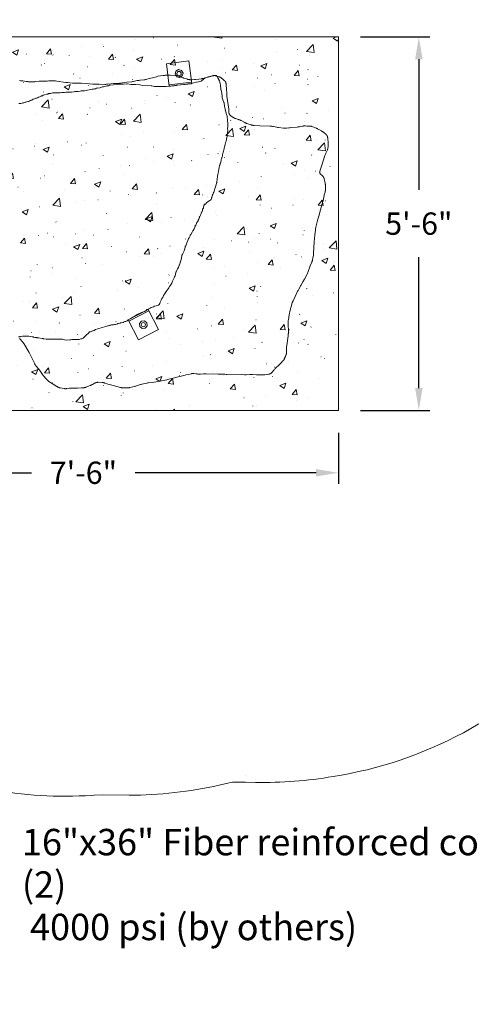
# Model space of a CAD drawing. Units: inches. Extents: x -279 to 309, y -188 to 255.
# Drawn here: x 96 to 175, y -188 to -14 of the extents above; entities that cross this region are included whole.
import ezdxf

# ---------------------------------------------------------------- set-up
doc = ezdxf.new("R2010")
doc.units = ezdxf.units.IN
doc.header["$LTSCALE"] = 500
doc.header["$MEASUREMENT"] = 0
doc.linetypes.add('Dashed', pattern=[10.666667, 5.333333, -5.333333])
for name, color, linetype, lineweight, true_color in [('2D Drafting - General_Pen_No__101', 7, 'Continuous', 18, 0x000000), ('2D Drafting - General_Pen_No__1_Pen_No__1', 7, 'Continuous', 15, 0x000000), ('2D Drafting - General_Pen_No__61_Pen_No__2', 9, 'Continuous', 15, 0x808080), ('Annotation - Label_Pen_No__160', 7, 'Continuous', 13, 0x000000), ('IDS_CAD_Pen_No__1', 7, 'Continuous', 15, 0x000000), ('IDS_CAD_Pen_No__101', 7, 'Continuous', 18, 0x848484)]:
    doc.layers.add(name, color=color, linetype=linetype, lineweight=lineweight, true_color=true_color)
for name, color, linetype, true_color in [('ASTM', 4, 'Continuous', 0x00ffff), ('CSA', 7, 'Continuous', 0x007f00), ('Default', 7, 'Continuous', 0x000000), ('Dimensioning - General', 7, 'Continuous', 0x000000)]:
    doc.layers.add(name, color=color, linetype=linetype, true_color=true_color)
doc.styles.add('Arial', font='txt')
doc.dimstyles.new('GFRC ASTM', dxfattribs={"dimtxt": 3.93701, "dimasz": 3.93701, "dimexe": 1.968505, "dimexo": 3.93701, "dimgap": 3.93701, "dimtad": 0, "dimtih": 1, "dimtoh": 1, "dimdec": 3, "dimzin": 1, "dimdsep": 46, "dimlunit": 4, "dimtxsty": 'Arial', "dimcen": 5.905515, "dimazin": 0, "dimtfac": 1, "dimtdec": 4, "dimtix": 1, "dimtmove": 1, "dimatfit": 3, "dimfxl": 0, "dimtolj": 1, "dimtzin": 1, "dimarcsym": 0})

# ---------------------------------------------------------------- blocks, each defined once
blk = doc.blocks.new('*D4')
at = {"layer": 'Defpoints', "color": 0}
for p in [(222.25, 98.35), (-239.13, -17.05), (222.25, -17.05)]:
    blk.add_point(p, dxfattribs=at)
at = {"layer": 'Dimensioning - General', "color": 0, "linetype": 'Continuous', "lineweight": -2}
for p, q in [((-239.13, -13.11), (-239.13, 100.32)), ((222.25, -13.11), (222.25, 100.32)), ((-235.2, 98.35), (-20.55, 98.35)), ((218.32, 98.35), (3.67, 98.35))]:
    blk.add_line(p, q, dxfattribs=at)
at = {"layer": 'Dimensioning - General', "color": 0}
for points in [[(-235.2, 99), (-235.2, 97.69), (-239.13, 98.35)], [(218.32, 97.69), (218.32, 99), (222.25, 98.35)]]:
    blk.add_solid(points, dxfattribs=at)
at = {"layer": 'Dimensioning - General', "color": 0, "lineweight": 13, "insert": (-8.44, 98.35), "char_height": 3.937, "attachment_point": 5, "style": 'Arial'}
blk.add_mtext('\\A1;38\'-5{\\H1.000000x;\\S3/8;}"', dxfattribs=at)
blk = doc.blocks.new('*D5')
at = {"layer": 'Defpoints', "color": 0}
for p in [(152.03, -17.08), (166.24, -17.08), (152.03, -83.08)]:
    blk.add_point(p, dxfattribs=at)
at = {"layer": 'Dimensioning - General', "color": 0, "linetype": 'Continuous', "lineweight": -2}
for p, q in [((155.97, -17.08), (168.21, -17.08)), ((166.24, -21.02), (166.24, -44.13)), ((166.24, -79.14), (166.24, -56.03)), ((155.97, -83.08), (168.21, -83.08))]:
    blk.add_line(p, q, dxfattribs=at)
at = {"layer": 'Dimensioning - General', "color": 0}
for points in [[(166.9, -21.02), (165.59, -21.02), (166.24, -17.08)], [(165.59, -79.14), (166.9, -79.14), (166.24, -83.08)]]:
    blk.add_solid(points, dxfattribs=at)
at = {"layer": 'Dimensioning - General', "color": 0, "lineweight": 13, "insert": (166.24, -50.08), "char_height": 3.937, "attachment_point": 5, "style": 'Arial'}
blk.add_mtext('\\A1;5\'-6"', dxfattribs=at)
blk = doc.blocks.new('*D13')
at = {"layer": 'Defpoints', "color": 0}
for p in [(62.03, -83.08), (152.03, -83.08), (152.03, -94.1)]:
    blk.add_point(p, dxfattribs=at)
at = {"layer": 'Dimensioning - General', "color": 0, "linetype": 'Continuous', "lineweight": -2}
for p, q in [((62.03, -87.02), (62.03, -96.06)), ((152.03, -87.02), (152.03, -96.06)), ((65.97, -94.1), (97.88, -94.1)), ((148.1, -94.1), (116.18, -94.1))]:
    blk.add_line(p, q, dxfattribs=at)
at = {"layer": 'Dimensioning - General', "color": 0}
for points in [[(65.97, -93.44), (65.97, -94.75), (62.03, -94.1)], [(148.1, -94.75), (148.1, -93.44), (152.03, -94.1)]]:
    blk.add_solid(points, dxfattribs=at)
at = {"layer": 'Dimensioning - General', "color": 0, "lineweight": 13, "insert": (107.03, -94.1), "char_height": 3.937, "attachment_point": 5, "style": 'Arial'}
blk.add_mtext('\\A1;7\'-6"', dxfattribs=at)

msp = doc.modelspace()

# ---------------------------------------------------------------- hatches: boundary and pattern name
at = {"layer": '2D Drafting - General_Pen_No__101', "linetype": 'Continuous', "lineweight": 18, "true_color": 0x848484}
h = msp.add_hatch(dxfattribs=at)
h.set_pattern_fill('CONCRETE_1_0002', color=252, angle=360, style=0, pattern_type=2)
h.set_pattern_definition([(50, (-1e-15, 0), (-10.93105, 0.95634), [1.143, -12.573]), (355, (-1e-15, 0), (-2.1146, 11.4634), [0.9144, -10.0584]), (100.4514, (0.911, -0.08), (8.8165, 10.50706), [0.9714, -10.6854]), (46.184, (-2e-17, 3.048), (-16.2648, 2.5225), [1.7145, -18.8595]), (96.636, (1.355, 2.838), (14.2443, 14.8456), [1.4571, -16.0281]), (351.184, (-2e-17, 3.048), (14.2442, 14.8456), [1.3716, -15.0876]), (21, (1.524, 2.286), (-9.09686, 6.1359), [1.143, -12.573]), (326, (1.524, 2.286), (3.7081, 11.0513), [0.9144, -10.0584]), (71.4514, (2.282, 1.775), (12.805, 4.91536), [0.9714, -10.6854]), (37.5, (-1e-15, 0), (0.18532, 5.0733), [0.03024, -9.90624, 0.03024, -10.18056, 0.03024, -10.06626]), (7.5, (-1e-15, 0), (4.00918, 6.01083), [0.01938, -5.8023, 0.01938, -9.6885, 0.01938, -3.82872]), (327.5, (-3.3985, 2e-15), (-8.13545, 0.34374), [0.03147, -3.77853, 0.03147, -11.85573, 0.03147, -15.74193]), (317.5, (-4.9225, 2e-15), (8.88776, 1.5256), [0.02405, -4.92895, 0.02405, -7.87027, 0.02405, -11.17735])])
h.paths.add_polyline_path([(62.0338, -83.0798), (152.0338, -83.0798), (152.0338, -17.0798), (62.0338, -17.0798)], flags=0)

# ---------------------------------------------------------------- linework, layer by layer
at = {"layer": '2D Drafting - General_Pen_No__1_Pen_No__1', "color": 7, "linetype": 'Continuous', "lineweight": 15, "true_color": 0xffffff}
for points in [[(122.1699, -25.7958), (121.6851, -21.8253), (125.6556, -21.3405), (126.1404, -25.311)], [(118.4705, -65.2355), (120.308, -68.7885), (116.7549, -70.626), (114.9175, -67.0729)]]:
    msp.add_lwpolyline(points, close=True, dxfattribs=at)
for centre in [(123.9127, -23.5682), (117.6127, -67.9307)]:
    msp.add_circle(centre, 0.375, dxfattribs=at)
at = {"layer": '2D Drafting - General_Pen_No__61_Pen_No__2', "color": 8, "linetype": 'Continuous', "lineweight": 15, "true_color": 0x808080}
for p, q in [((122.1396, -25.5477), (126.1101, -25.0629)), ((118.5854, -65.4576), (115.0324, -67.295))]:
    msp.add_line(p, q, dxfattribs=at)
for points in [[(123.2117, -23.6535), (123.3565, -23.133), (123.8255, -22.8681), (124.3388, -23.0049), (124.612, -23.4768), (124.4853, -23.9815), (124.0025, -24.2706), (123.4762, -24.1234)], [(118.2401, -67.6066), (118.2857, -68.1449), (117.9384, -68.5566), (117.4096, -68.6071), (116.989, -68.26), (116.932, -67.7427), (117.284, -67.3036), (117.8285, -67.2583)]]:
    msp.add_lwpolyline(points, close=True, dxfattribs=at)
at = {"layer": 'ASTM', "linetype": 'Dashed', "lineweight": 18}
msp.add_lwpolyline([(-46.4137, -142.7746, 0.64174506), (84.9291, -148.8168, 0.01918092), (90.4476, -150.0105, 0.0617561), (108.5248, -151.0962), (108.9081, -151.0823), (110.4811, -151.006), (115.1339, -151.0847, 0.0540505), (130.9873, -149.2923), (132.2107, -149.0209), (133.3482, -148.7496), (135.6657, -148.7765), (135.6716, -148.7767), (137.4358, -148.8076, 0.04625978), (151.0881, -147.7734, 0.1692154), (193.2751, -125.1338, 0.09910842)], format="xyb", dxfattribs=at)
at = {"layer": 'CSA'}
for p, q in [((135.6915, -147.643), (135.6979, -147.6431)), ((135.6979, -147.6431), (135.6984, -147.6431))]:
    msp.add_line(p, q, dxfattribs=at)
at = {"layer": 'IDS_CAD_Pen_No__1', "color": 7, "linetype": 'Continuous', "lineweight": 15, "true_color": 0xffffff}
msp.add_lwpolyline([(62.0338, -83.0798), (152.0338, -83.0798), (152.0338, -17.0798), (62.0338, -17.0798)], close=True, dxfattribs=at)
msp.add_lwpolyline([(95.7598, -70.3921), (95.7851, -70.4179), (95.81, -70.4443), (95.859, -70.499), (96.2901, -70.9894), (96.3352, -71.044), (96.3787, -71.1001), (96.4203, -71.158), (96.4602, -71.2173), (96.4987, -71.278), (97.4313, -72.8194), (97.5023, -72.9444), (97.5703, -73.0711), (97.6348, -73.1997), (98.375, -74.7612), (98.4405, -74.8889), (98.475, -74.9516), (98.5109, -75.0134), (98.5487, -75.074), (98.5684, -75.1038), (98.5886, -75.1333), (98.6094, -75.1624), (98.6307, -75.1911), (98.6748, -75.2476), (98.7205, -75.3031), (99.0544, -75.6827), (99.1463, -75.7934), (99.3239, -76.0197), (99.8343, -76.7169), (100.009, -76.9457), (100.4633, -77.5042), (100.5567, -77.6131), (100.6048, -77.666), (100.6543, -77.7174), (100.6797, -77.7425), (100.7055, -77.7671), (100.7317, -77.7911), (100.7585, -77.8146), (100.7859, -77.8375), (100.8137, -77.8599), (100.8708, -77.9031), (100.9294, -77.9448), (101.7098, -78.4643), (102.3209, -78.8451), (102.3824, -78.8822), (102.4444, -78.918), (102.5071, -78.952), (102.5388, -78.9682), (102.5708, -78.9838), (102.603, -78.9986), (102.6355, -79.0127), (102.6684, -79.0259), (102.7016, -79.0383), (102.7352, -79.0497), (102.7692, -79.0602), (102.8034, -79.0699), (102.838, -79.0789), (102.908, -79.095), (103.265, -79.1582), (103.6184, -79.2237), (103.6889, -79.2332), (103.7241, -79.237), (103.7594, -79.2401), (103.7948, -79.2423), (103.8302, -79.2437), (103.8657, -79.2441), (103.9012, -79.2436), (103.9369, -79.2422), (103.9726, -79.2401), (104.0441, -79.234), (104.1158, -79.2258), (104.5466, -79.1665), (104.6899, -79.1525), (104.8332, -79.1425), (104.9766, -79.1364), (105.1204, -79.1341), (105.9847, -79.14), (106.7035, -79.1025), (106.9912, -79.086), (107.0625, -79.0792), (107.1333, -79.0702), (107.1685, -79.0648), (107.2036, -79.0586), (107.2385, -79.0516), (107.2732, -79.0437), (107.3077, -79.035), (107.342, -79.0253), (107.3762, -79.0149), (107.4102, -79.0038), (107.4779, -78.9797), (108.2159, -78.6865), (108.2823, -78.6594), (108.3481, -78.6312), (108.4133, -78.6015), (108.478, -78.5705), (108.6059, -78.505), (108.9848, -78.2923), (109.0483, -78.2578), (109.0803, -78.2413), (109.1124, -78.2254), (109.1447, -78.2103), (109.1772, -78.196), (109.2099, -78.1826), (109.2429, -78.1702), (109.2761, -78.1589), (109.2928, -78.1538), (109.3096, -78.1489), (109.3265, -78.1444), (109.3434, -78.1403), (109.3605, -78.1364), (109.3776, -78.133), (109.3948, -78.1299), (109.4121, -78.1272), (109.4295, -78.1249), (109.4469, -78.1229), (109.4645, -78.1212), (109.4821, -78.1198), (109.5175, -78.1179), (109.5531, -78.117), (109.589, -78.117), (109.625, -78.1178), (110.3143, -78.1464), (110.3852, -78.1505), (110.4205, -78.1534), (110.4557, -78.1572), (110.4908, -78.1617), (110.5258, -78.1673), (110.5606, -78.1738), (110.5953, -78.1813), (110.6299, -78.1897), (110.6645, -78.1989), (110.6989, -78.2088), (110.7332, -78.2193), (110.8018, -78.242), (111.2115, -78.389), (111.3487, -78.4327), (111.6248, -78.5122), (113.5745, -79.0277), (113.6443, -79.0449), (113.7143, -79.06), (113.7494, -79.0667), (113.7846, -79.0726), (113.8199, -79.0778), (113.8553, -79.0821), (113.8908, -79.0856), (113.9265, -79.0882), (113.9622, -79.0901), (113.998, -79.0914), (114.0698, -79.0921), (114.792, -79.0854), (114.8637, -79.0838), (114.9351, -79.0803), (114.9708, -79.0776), (115.0063, -79.0742), (115.0418, -79.07), (115.0773, -79.0651), (115.148, -79.0534), (115.2185, -79.0396), (116.0639, -78.8548), (116.1336, -78.8377), (116.2029, -78.819), (116.272, -78.7989), (116.4093, -78.7555), (116.9553, -78.5698), (117.0928, -78.5272), (117.2312, -78.4882), (117.3708, -78.4532), (118.2129, -78.2585), (118.3538, -78.23), (118.4247, -78.2178), (118.4958, -78.2068), (119.211, -78.1206), (119.496, -78.0795), (121.1955, -77.7675), (121.7609, -77.6576), (121.901, -77.6245), (122.8763, -77.3693), (123.999, -77.1112), (124.2774, -77.0377), (124.9703, -76.8409), (125.11, -76.8066), (125.5328, -76.7201), (126.0255, -76.6026), (126.0607, -76.5955), (126.096, -76.589), (126.1313, -76.5832), (126.1667, -76.5783), (126.2022, -76.5743), (126.2377, -76.5712), (126.2733, -76.5692), (126.3089, -76.5682), (126.3447, -76.5681), (126.3804, -76.5688), (126.4163, -76.5703), (126.4521, -76.5725), (126.524, -76.5786), (126.9558, -76.6317), (127.0993, -76.6451), (127.2428, -76.6543), (127.3145, -76.6571), (127.3863, -76.6585), (127.5301, -76.6573), (127.6739, -76.652), (128.2495, -76.6179), (128.3934, -76.6123), (128.5373, -76.6098), (128.6812, -76.611), (130.8406, -76.6623), (131.9925, -76.6674), (134.8708, -76.7643), (135.4467, -76.7767), (135.7345, -76.7726), (136.4542, -76.7429), (136.598, -76.7414), (136.7418, -76.7441), (136.8856, -76.7504), (137.6041, -76.8006), (137.7478, -76.8066), (138.6853, -76.8174), (138.7571, -76.8162), (138.8286, -76.813), (138.8642, -76.8105), (138.8996, -76.8074), (138.9349, -76.8036), (138.9701, -76.7991), (139.0403, -76.7885), (139.3932, -76.7219), (139.4656, -76.7101), (139.6863, -76.6811), (139.7591, -76.6702), (139.795, -76.6639), (139.8304, -76.657), (139.8653, -76.6491), (139.8997, -76.6402), (139.9166, -76.6354), (139.9333, -76.6303), (139.9499, -76.6248), (139.9662, -76.619), (139.9823, -76.6129), (139.9983, -76.6064), (140.014, -76.5995), (140.0294, -76.5922), (140.0446, -76.5845), (140.0596, -76.5764), (140.0743, -76.5679), (140.0888, -76.559), (140.1031, -76.5497), (140.1172, -76.5402), (140.1311, -76.5302), (140.1448, -76.52), (140.1583, -76.5094), (140.1716, -76.4985), (140.1847, -76.4874), (140.1977, -76.4759), (140.2232, -76.4523), (140.2481, -76.4277), (140.2725, -76.4023), (140.2965, -76.3762), (140.3433, -76.3222), (140.6145, -75.9847), (140.7068, -75.8744), (140.8021, -75.7669), (140.9012, -75.6627), (141.0033, -75.5614), (141.5252, -75.0643), (141.6262, -74.9621), (141.9225, -74.6491), (142.2383, -74.3472), (142.2891, -74.2958), (142.3136, -74.2695), (142.3374, -74.2429), (142.3604, -74.2157), (142.3824, -74.1879), (142.3931, -74.1738), (142.4034, -74.1596), (142.4135, -74.1452), (142.4234, -74.1306), (142.4329, -74.1158), (142.4421, -74.1008), (142.4511, -74.0857), (142.4598, -74.0704), (142.4764, -74.0393), (142.4922, -74.0077), (142.5072, -73.9756), (142.5215, -73.943), (142.5487, -73.8768), (142.6255, -73.6735), (142.6525, -73.6057), (142.6813, -73.5386), (142.7714, -73.3396), (142.7996, -73.2732), (142.8128, -73.2398), (142.8253, -73.2064), (142.8369, -73.1727), (142.8476, -73.1389), (142.8572, -73.1049), (142.8615, -73.0878), (142.8656, -73.0706), (142.8693, -73.0533), (142.8727, -73.036), (142.8786, -73.0012), (142.8834, -72.9661), (142.8872, -72.9308), (142.89, -72.8953), (142.892, -72.8596), (142.8932, -72.8237), (142.8937, -72.7878), (142.8931, -72.7155), (142.88, -72.3526), (142.8786, -72.2084), (142.8813, -72.0648), (142.8845, -71.9931), (142.889, -71.9215), (142.895, -71.85), (142.9022, -71.7785), (142.9196, -71.6357), (143.1634, -69.9242), (143.1831, -69.7816), (143.191, -69.7101), (143.1972, -69.6386), (143.2015, -69.5669), (143.204, -69.4951), (143.205, -69.3513), (143.1827, -67.6227), (143.1826, -67.4787), (143.1846, -67.4069), (143.1886, -67.3352), (143.1947, -67.2637), (143.2027, -67.1924), (143.2229, -67.05), (143.3613, -66.1969), (143.5418, -65.3518), (143.5728, -65.2112), (143.6066, -65.0714), (143.644, -64.9325), (143.8801, -64.1007), (143.9023, -64.0324), (143.9264, -63.9648), (143.9525, -63.898), (143.9805, -63.832), (144.0101, -63.7666), (144.041, -63.7016), (144.4291, -62.9296), (144.8494, -62.0132), (144.9128, -61.884), (144.9802, -61.757), (145.051, -61.6317), (145.7752, -60.3872), (146.0577, -59.8852), (146.4407, -59.1107), (146.503, -58.9809), (146.5628, -58.85), (146.6189, -58.7176), (147.0797, -57.5066), (147.3344, -56.9096), (147.361, -56.8428), (147.3861, -56.7756), (147.4092, -56.7077), (147.4301, -56.6393), (147.449, -56.5702), (147.4663, -56.5007), (147.5399, -56.1489), (147.624, -55.7248), (147.6357, -55.6538), (147.646, -55.5827), (147.6548, -55.5114), (147.6622, -55.44), (147.6737, -55.2967), (147.765, -53.283), (147.8099, -52.7088), (147.861, -52.1351), (147.9385, -51.5646), (147.9798, -51.2795), (148.0262, -50.9953), (148.0827, -50.7131), (148.4184, -49.313), (148.5595, -48.7545), (149.1974, -46.5407), (149.2669, -46.2615), (149.4441, -45.416), (149.5085, -45.1357), (149.5445, -44.9964), (149.6879, -44.5111), (149.7063, -44.4417), (149.7229, -44.3721), (149.7303, -44.3372), (149.7371, -44.3022), (149.7432, -44.2672), (149.7486, -44.2322), (149.7576, -44.1618), (149.7643, -44.0912), (149.7691, -44.0204), (149.7721, -43.9493), (149.7737, -43.878), (149.7737, -43.7348), (149.7708, -43.5907), (149.7646, -43.4465), (149.7543, -43.3026), (149.7474, -43.231), (149.7391, -43.1598), (149.7294, -43.0889), (149.7184, -43.0184), (149.6935, -42.8778), (149.6073, -42.4527), (149.5754, -42.3105), (149.5576, -42.2404), (149.5382, -42.1713), (149.5277, -42.1373), (149.5168, -42.1037), (149.5052, -42.0705), (149.4931, -42.0377), (149.4802, -42.0054), (149.4667, -41.9737), (149.4524, -41.9424), (149.4373, -41.9116), (149.4214, -41.8813), (149.4047, -41.8515), (149.387, -41.8222), (149.3684, -41.7933), (149.3488, -41.765), (149.3282, -41.7371), (149.3066, -41.7097), (149.2838, -41.6828), (149.2599, -41.6564), (149.2349, -41.6304), (149.2086, -41.605), (149.181, -41.58), (149.1523, -41.5555), (149.1225, -41.5313), (148.9386, -41.39), (148.9098, -41.3662), (148.8822, -41.3422), (148.869, -41.33), (148.8562, -41.3178), (148.8439, -41.3054), (148.8321, -41.2929), (148.8208, -41.2803), (148.81, -41.2675), (148.8049, -41.2611), (148.7999, -41.2546), (148.7951, -41.2481), (148.7904, -41.2415), (148.786, -41.2349), (148.7817, -41.2282), (148.7775, -41.2215), (148.7736, -41.2148), (148.7698, -41.208), (148.7662, -41.2011), (148.7629, -41.1942), (148.7597, -41.1872), (148.7567, -41.1802), (148.7539, -41.1732), (148.7514, -41.166), (148.749, -41.1589), (148.7468, -41.1517), (148.7448, -41.1444), (148.743, -41.1371), (148.7413, -41.1297), (148.7399, -41.1223), (148.7386, -41.1148), (148.7375, -41.1073), (148.7366, -41.0998), (148.7358, -41.0922), (148.7352, -41.0845), (148.7347, -41.0768), (148.7344, -41.0691), (148.7342, -41.0614), (148.7342, -41.0536), (148.7344, -41.0457), (148.7346, -41.0378), (148.7356, -41.022), (148.7371, -41.006), (148.7391, -40.9899), (148.7415, -40.9736), (148.7444, -40.9572), (148.7477, -40.9408), (148.7514, -40.9242), (148.7554, -40.9075), (148.7645, -40.8739), (148.7746, -40.84), (148.7857, -40.8059), (149.1946, -39.5742), (149.6691, -38.0626), (149.7143, -37.9261), (149.7628, -37.7911), (149.8152, -37.6575), (149.8719, -37.5252), (150.0628, -37.1334), (150.0929, -37.0678), (150.1071, -37.0348), (150.1206, -37.0016), (150.1334, -36.9683), (150.1452, -36.9348), (150.1562, -36.9012), (150.1661, -36.8672), (150.1748, -36.8331), (150.1826, -36.7987), (150.1893, -36.7641), (150.1952, -36.7294), (150.2003, -36.6944), (150.2046, -36.6592), (150.2116, -36.5885), (150.2463, -36.0119), (150.2495, -35.9399), (150.2512, -35.8681), (150.2509, -35.7966), (150.2498, -35.761), (150.248, -35.7255), (150.2456, -35.6902), (150.2424, -35.6549), (150.2344, -35.5845), (150.1807, -35.2296), (150.1716, -35.1566), (150.1507, -34.9339), (150.1423, -34.8606), (150.1373, -34.8244), (150.1314, -34.7888), (150.1246, -34.7536), (150.1208, -34.7363), (150.1167, -34.7192), (150.1123, -34.7022), (150.1076, -34.6854), (150.1026, -34.6689), (150.0972, -34.6525), (150.0914, -34.6364), (150.0852, -34.6204), (150.0786, -34.6048), (150.0716, -34.5894), (150.0641, -34.5742), (150.0562, -34.5593), (150.0479, -34.5447), (150.0392, -34.5303), (150.0301, -34.5161), (150.0206, -34.5022), (150.0107, -34.4884), (150.0006, -34.4748), (149.9901, -34.4615), (149.9793, -34.4483), (149.9681, -34.4352), (149.9568, -34.4224), (149.9332, -34.3971), (149.9087, -34.3722), (149.8834, -34.3479), (149.8575, -34.3239), (149.4769, -33.9915), (149.4222, -33.9447), (149.3666, -33.8992), (149.31, -33.8553), (149.2812, -33.8341), (149.252, -33.8135), (149.2224, -33.7934), (149.1925, -33.7739), (149.1315, -33.7364), (149.0695, -33.7004), (148.3751, -33.3164), (148.3112, -33.2839), (148.2464, -33.2534), (148.1807, -33.2252), (148.1141, -33.1989), (147.8431, -33.1024), (147.7072, -33.052), (147.371, -32.9151), (147.3372, -32.9031), (147.3032, -32.8918), (147.2691, -32.8814), (147.2347, -32.8719), (147.2002, -32.8635), (147.1655, -32.8562), (147.1306, -32.8502), (147.0954, -32.8454), (147.06, -32.8415), (147.0244, -32.8387), (146.9887, -32.8366), (146.9528, -32.8352), (146.5899, -32.8362), (146.5174, -32.834), (146.229, -32.8178), (146.1573, -32.8153), (146.0857, -32.8147), (146.05, -32.8153), (146.0143, -32.8167), (145.9786, -32.8189), (145.9429, -32.8218), (145.9073, -32.8254), (145.8717, -32.8297), (145.8006, -32.8399), (145.7295, -32.8519), (145.3039, -32.9363), (145.162, -32.9611), (145.0198, -32.9829), (144.8772, -33.0013), (144.7341, -33.0162), (143.7291, -33.0962), (143.4429, -33.1249), (143.2999, -33.1419), (142.8708, -33.2053), (142.7992, -33.2142), (142.7277, -33.2213), (142.6919, -33.224), (142.6562, -33.226), (142.6204, -33.2273), (142.5847, -33.2278), (142.5489, -33.2274), (142.5132, -33.2263), (142.4775, -33.2244), (142.4417, -33.2218), (142.3703, -33.215), (141.4411, -33.095), (141.299, -33.0733), (141.1572, -33.0485), (140.5921, -32.9327), (140.4504, -32.907), (140.3794, -32.896), (140.3082, -32.8868), (140.2367, -32.8794), (140.1651, -32.8737), (140.0215, -32.8662), (138.15, -32.8047), (137.1442, -32.7257), (137.0723, -32.7195), (137.0009, -32.7118), (136.9299, -32.7019), (136.8946, -32.696), (136.8595, -32.6894), (136.8245, -32.6819), (136.7897, -32.6738), (136.7206, -32.6556), (136.6519, -32.6353), (136.0355, -32.432), (135.8989, -32.3866), (135.8314, -32.3623), (135.7645, -32.3363), (135.6984, -32.3085), (135.633, -32.279), (135.5682, -32.2479), (135.504, -32.2156), (134.9975, -31.9392), (134.8697, -31.8729), (134.8053, -31.8412), (134.7403, -31.8106), (134.6747, -31.7815), (134.6086, -31.7537), (134.542, -31.7271), (134.4748, -31.7017), (134.3389, -31.654), (133.9236, -31.525), (133.8553, -31.5017), (133.788, -31.4766), (133.7549, -31.4632), (133.7221, -31.4492), (133.6897, -31.4345), (133.6577, -31.4189), (133.6262, -31.4026), (133.5952, -31.3854), (133.5645, -31.3676), (133.5341, -31.3491), (133.4743, -31.3105), (133.0615, -31.0172), (133.0034, -30.9747), (132.9753, -30.953), (132.9481, -30.9309), (132.9218, -30.9082), (132.9091, -30.8966), (132.8966, -30.8849), (132.8845, -30.8729), (132.8727, -30.8608), (132.8613, -30.8485), (132.8503, -30.8359), (132.8396, -30.8231), (132.8294, -30.8101), (132.8195, -30.7968), (132.8102, -30.7832), (132.8013, -30.7694), (132.797, -30.7624), (132.7929, -30.7553), (132.7889, -30.7481), (132.785, -30.7409), (132.7812, -30.7336), (132.7776, -30.7262), (132.7741, -30.7187), (132.7708, -30.7111), (132.7675, -30.7035), (132.7644, -30.6958), (132.7586, -30.6801), (132.7533, -30.6642), (132.7484, -30.6479), (132.744, -30.6315), (132.7399, -30.6148), (132.7363, -30.5978), (132.733, -30.5806), (132.7301, -30.5632), (132.7275, -30.5457), (132.7252, -30.5279), (132.7215, -30.4919), (132.7188, -30.4553), (132.7155, -30.3808), (132.7111, -30.154), (132.7071, -30.0799), (132.7012, -30.007), (132.6936, -29.9351), (132.6847, -29.8639), (132.3751, -27.5839), (132.3447, -27.2977), (132.3252, -27.0106), (132.2883, -26.2909), (132.2761, -26.1478), (132.2292, -25.7198), (132.2172, -25.5748), (132.2037, -25.3555), (132.2003, -25.3195), (132.1962, -25.2839), (132.1913, -25.2487), (132.1853, -25.2141), (132.1819, -25.197), (132.1781, -25.18), (132.1741, -25.1632), (132.1696, -25.1466), (132.1648, -25.1301), (132.1596, -25.1139), (132.154, -25.0978), (132.148, -25.082), (132.1415, -25.0664), (132.1346, -25.051), (132.1271, -25.0359), (132.1192, -25.021), (132.1107, -25.0063), (132.1018, -24.9919), (132.0923, -24.9778), (132.0824, -24.9639), (132.0721, -24.9502), (132.0613, -24.9367), (132.0501, -24.9233), (132.0386, -24.9102), (132.0267, -24.8973), (132.0144, -24.8845), (131.989, -24.8593), (131.9625, -24.8347), (131.9351, -24.8106), (131.8782, -24.7632), (131.7028, -24.6229), (131.647, -24.5747), (131.434, -24.3825), (131.4071, -24.3599), (131.3798, -24.3379), (131.3521, -24.3166), (131.3239, -24.2961), (131.2951, -24.2764), (131.2656, -24.2577), (131.2506, -24.2487), (131.2353, -24.2399), (131.2043, -24.2231), (131.1727, -24.2072), (131.1405, -24.192), (131.1077, -24.1777), (131.0744, -24.1639), (131.0067, -24.1382), (130.9379, -24.1143), (130.5921, -24.0043), (130.5243, -23.9838), (130.4567, -23.9652), (130.4229, -23.9569), (130.389, -23.9493), (130.3552, -23.9426), (130.3213, -23.9368), (130.2872, -23.9321), (130.2702, -23.9302), (130.2531, -23.9286), (130.236, -23.9273), (130.2188, -23.9263), (130.2016, -23.9257), (130.1843, -23.9254), (130.167, -23.9254), (130.1497, -23.9258), (130.1323, -23.9266), (130.1149, -23.9277), (130.0799, -23.9307), (130.0448, -23.9348), (130.0096, -23.94), (129.9742, -23.946), (129.9032, -23.9602), (129.1254, -24.1358), (129.056, -24.1529), (128.9869, -24.1717), (128.918, -24.1918), (128.3688, -24.3678), (128.2305, -24.4069), (128.161, -24.4248), (128.0913, -24.4414), (128.0212, -24.4567), (127.9508, -24.4706), (127.8801, -24.4829), (127.8091, -24.4938), (127.3797, -24.545), (126.8075, -24.6083), (126.6639, -24.619), (126.0887, -24.6449), (125.9455, -24.6472), (125.8741, -24.6461), (125.8029, -24.6431), (125.7674, -24.6407), (125.7319, -24.6376), (125.6965, -24.6338), (125.6612, -24.6293), (125.626, -24.624), (125.5908, -24.6179), (125.5556, -24.6112), (125.5206, -24.6038), (125.4506, -24.5873), (125.3808, -24.5691), (124.8273, -24.4046), (124.6911, -24.3605), (124.6236, -24.3366), (124.5566, -24.3112), (124.4901, -24.2841), (124.4241, -24.2555), (124.0311, -24.0754), (123.965, -24.0476), (123.8986, -24.0214), (123.8317, -23.997), (123.7643, -23.9744), (123.6963, -23.954), (123.6622, -23.9447), (123.6278, -23.936), (123.5933, -23.9279), (123.5587, -23.9204), (123.5238, -23.9136), (123.4888, -23.9076), (123.4537, -23.9022), (123.4183, -23.8976), (123.3472, -23.8901), (123.2755, -23.8846), (123.2035, -23.8807), (122.3386, -23.8522), (122.0508, -23.8526), (121.4752, -23.8709), (121.3318, -23.8797), (121.1886, -23.8921), (121.0458, -23.9089), (120.6186, -23.975), (120.1935, -24.0493), (120.053, -24.0791), (119.9133, -24.1131), (118.2486, -24.5766), (118.1091, -24.6104), (118.0391, -24.6256), (117.9688, -24.6396), (117.8982, -24.652), (117.8273, -24.6629), (117.7562, -24.6721), (117.6847, -24.6797), (117.11, -24.7247), (116.967, -24.7405), (116.8246, -24.7598), (116.6827, -24.783), (116.5415, -24.8101), (115.8369, -24.9584), (115.6951, -24.9828), (115.5529, -25.004), (114.6939, -25.0972), (113.5535, -25.2588), (113.4107, -25.276), (113.2675, -25.2904), (112.4051, -25.343), (111.2584, -25.4508), (111.1149, -25.461), (110.9712, -25.4678), (110.8274, -25.4705), (109.8193, -25.4604), (108.6682, -25.415), (107.519, -25.3352), (106.6585, -25.258), (106.5149, -25.2479), (106.3712, -25.2412), (106.2274, -25.2387), (105.5072, -25.2487), (105.3633, -25.2472), (105.2195, -25.2425), (105.0758, -25.2342), (104.2145, -25.165), (104.0714, -25.1501), (103.9287, -25.1313), (102.3613, -24.9028), (102.0757, -24.8647), (101.9327, -24.85), (101.8611, -24.8447), (101.7894, -24.8414), (101.7177, -24.8401), (101.6458, -24.8406), (101.5019, -24.8458), (100.926, -24.8761), (100.6382, -24.8829), (99.6302, -24.888), (99.4865, -24.8941), (99.3431, -24.9047), (99.1998, -24.9189), (98.6272, -24.9866), (98.4839, -24.9993), (98.4122, -25.0039), (98.3404, -25.0072), (98.2685, -25.009), (97.4761, -25.0025), (97.3322, -25.0002), (97.2604, -24.9973), (97.1888, -24.9928), (97.1172, -24.9864), (97.0458, -24.9783), (96.9032, -24.9583), (96.3338, -24.8664), (96.1912, -24.8474), (96.0482, -24.8314), (95.9049, -24.8186), (95.7614, -24.8086)], dxfattribs=at)
at = {"layer": 'IDS_CAD_Pen_No__101', "color": 252, "linetype": 'Continuous', "lineweight": 18, "true_color": 0x848484}
msp.add_lwpolyline([(95.5872, -70.0692), (95.8034, -70.0508), (95.8487, -70.0079), (95.9394, -70.0111), (96.2585, -69.9778), (96.6974, -69.979), (97.3836, -69.9829), (97.7571, -70.0408), (97.9843, -70.0532), (98.0491, -70.0927), (98.1662, -70.0955), (98.2416, -70.113), (98.4612, -70.1732), (98.8015, -70.2218), (98.8524, -70.2707), (99.0761, -70.2721), (99.7577, -70.3602), (99.8979, -70.3604), (99.998, -70.417), (100.4641, -70.4744), (100.9341, -70.4989), (101.6383, -70.5087), (102.3054, -70.4909), (102.5906, -70.5052), (102.9998, -70.5018), (103.0998, -70.5119), (103.3373, -70.5112), (103.6646, -70.6147), (103.6793, -70.6158), (103.6809, -70.6211), (104.0308, -70.6613), (104.6339, -70.6375), (104.814, -70.6279), (104.9983, -70.568), (105.6023, -70.569), (106.2801, -70.5451), (106.3021, -70.539), (106.5484, -70.4284), (106.7443, -70.4283), (106.9641, -70.3179), (107.2012, -70.0527), (107.5498, -69.6988), (107.84, -69.4666), (108.1287, -69.2188), (108.2958, -69.1693), (108.6328, -69.0187), (108.7741, -69.0132), (108.9344, -68.9425), (109.1501, -68.7766), (109.5945, -68.6557), (110.3445, -68.4266), (110.7287, -68.3349), (111.1733, -68.2109), (111.2799, -68.1458), (111.406, -68.1437), (111.6999, -68.0513), (111.7809, -67.9911), (111.9598, -67.9854), (112.3293, -67.9314), (112.4907, -67.8824), (112.6892, -67.8769), (113.0244, -67.8093), (113.1164, -67.7534), (113.2524, -67.7526), (113.5074, -67.6864), (113.5788, -67.626), (113.7057, -67.6246), (114.0005, -67.5532), (114.03, -67.5253), (114.1097, -67.5084), (114.3635, -67.3691), (114.5316, -67.3454), (114.6541, -67.2832), (114.7405, -67.2385), (114.9175, -67.0729), (115.1479, -66.9772), (115.2973, -66.9188), (115.8681, -66.5697), (116.132, -66.4042), (116.5112, -66.1626), (117.3074, -65.8101), (117.8094, -65.5774), (118.0892, -65.4067), (118.2527, -65.2746), (118.4515, -65.2206), (118.831, -65.0261), (118.9619, -64.9184), (119.063, -64.9134), (119.4189, -64.7539), (119.5566, -64.6667), (119.8813, -64.5951), (120.2574, -64.4883), (120.4276, -64.3396), (120.5449, -64.1886), (120.5978, -63.9566), (120.732, -63.583), (120.8664, -63.2991), (121.0258, -63.1028), (121.1272, -62.9285), (121.1519, -62.7702), (121.3657, -62.5238), (121.5404, -62.2738), (121.6601, -62.0428), (121.8073, -61.8107), (121.9962, -61.6056), (122.1164, -61.4198), (122.2021, -61.1881), (122.3976, -60.9431), (122.6183, -60.5713), (122.7384, -60.2695), (122.9089, -59.9027), (123.0396, -59.6552), (123.0942, -59.4654), (123.2174, -59.3094), (123.2947, -59.0373), (123.3452, -58.6833), (123.4115, -58.6093), (123.4806, -58.4482), (123.4941, -58.3112), (123.654, -58.0506), (123.7455, -57.9602), (123.7572, -57.856), (123.8098, -57.7966), (123.94, -57.5035), (123.9436, -57.3981), (123.9974, -57.3343), (124.0991, -57.0104), (124.1088, -56.8841), (124.1669, -56.808), (124.3226, -56.1614), (124.4081, -55.6692), (124.5204, -55.5435), (124.6041, -55.366), (124.7965, -54.8602), (124.918, -54.5491), (124.9969, -54.2356), (125.0127, -54.119), (125.0899, -53.9906), (125.3131, -53.4484), (125.4725, -53.0499), (125.5682, -52.7147), (125.6861, -52.5783), (125.8652, -52.2476), (125.898, -52.0982), (126.0035, -51.9848), (126.2345, -51.5597), (126.3363, -51.3382), (126.3994, -51.2839), (126.5303, -51.0878), (126.5069, -51.0713), (126.5609, -51.0163), (126.7403, -50.5667), (126.7038, -50.5051), (126.8477, -50.354), (127.0066, -50.0565), (127.0458, -49.9029), (127.1491, -49.788), (127.3232, -49.452), (127.2939, -49.3885), (127.3969, -49.2986), (127.5033, -49.0022), (127.45, -48.9573), (127.5831, -48.8018), (127.7417, -48.442), (127.8053, -48.2371), (127.8734, -48.1788), (127.9458, -48.0163), (127.9063, -47.9892), (127.9793, -47.9085), (128.046, -47.7678), (128.0405, -47.6583), (128.0451, -47.4839), (128.1606, -47.4194), (128.2163, -47.3616), (128.2209, -47.2512), (128.2251, -47.0809), (128.2694, -46.961), (128.3227, -46.9024), (128.3415, -46.7607), (128.3481, -46.6407), (128.4916, -46.6165), (128.6057, -46.6197), (128.7844, -46.3829), (128.786, -46.3531), (128.8277, -46.3371), (129.0536, -46.1704), (129.1397, -46.1148), (129.2667, -46.0577), (129.5798, -45.802), (129.6779, -45.5121), (129.622, -45.4706), (129.7219, -45.3762), (129.8367, -45.0822), (129.7781, -45.0258), (129.8964, -44.9218), (130.0037, -44.6623), (129.9532, -44.6203), (130.0465, -44.5328), (130.1588, -44.1724), (130.1591, -44.0567), (130.2377, -43.9573), (130.3662, -43.5862), (130.4473, -43.2336), (130.5581, -42.6693), (130.7093, -41.7518), (130.7479, -41.3455), (130.7998, -41.249), (130.8955, -40.7476), (130.9069, -40.4866), (130.9539, -40.4377), (131.0094, -40.143), (131.0405, -39.8208), (131.1037, -39.7548), (131.1564, -39.5913), (131.1641, -39.4752), (131.22, -39.4067), (131.3407, -39.0116), (131.3626, -38.7196), (131.4175, -38.6588), (131.4597, -38.4681), (131.4713, -38.3562), (131.5187, -38.3154), (131.5741, -38.1229), (131.5739, -37.9613), (131.6534, -37.6318), (131.7047, -37.4987), (131.7085, -37.4433), (131.8568, -36.8546), (131.8586, -36.766), (131.935, -36.5378), (132.0588, -36.0779), (132.1391, -35.7309), (132.171, -35.6315), (132.2016, -35.5055), (132.2894, -35.2141), (132.316, -35.1544), (132.3995, -34.6452), (132.431, -34.3736), (132.4387, -34.136), (132.4771, -34.056), (132.4718, -33.9052), (132.5175, -33.6532), (132.5179, -33.6263), (132.4554, -33.272), (132.4947, -33.0002), (132.5301, -32.8316), (132.512, -32.265), (132.4715, -31.94), (132.4741, -31.7636), (132.4182, -31.272), (132.3794, -31.095), (132.2517, -30.6308), (132.2199, -30.5824), (132.2104, -30.4817), (132.1166, -30.1407), (132.0779, -30.0946), (132.0986, -30.0741), (131.9736, -29.5316), (131.9414, -29.4645), (131.9374, -29.3054), (131.8702, -28.7678), (131.8478, -28.7193), (131.8347, -28.6614), (131.6348, -28.1855), (131.6128, -28.1597), (131.6228, -28.1521), (131.5368, -27.8758), (131.5365, -27.7814), (131.5132, -27.3685), (131.4888, -27.205), (131.4637, -27.1163), (131.4604, -27.0852), (131.3828, -26.7392), (131.3225, -26.5065), (131.2977, -26.4651), (131.3121, -26.4282), (131.2167, -25.5328), (131.199, -25.4565), (131.1825, -25.4402), (131.1993, -25.4243), (131.0867, -24.9948), (131.0325, -24.8626), (130.8593, -24.5463), (130.8592, -24.5087), (130.7822, -24.3319), (130.7011, -24.1658), (130.6174, -24.0838), (130.4426, -23.9068), (130.0046, -23.9096), (129.9239, -23.9268), (129.5376, -24.042), (129.5175, -24.0615), (129.4352, -24.0663), (128.5482, -24.2958), (128.5213, -24.304), (128.1911, -24.5926), (128.1156, -24.6584), (127.8103, -24.8852), (127.3626, -25.0048), (126.9926, -25.0587), (126.9471, -25.0677), (126.0962, -25.3196), (126.0384, -25.3532), (125.9159, -25.3552), (125.4885, -25.4065), (125.4858, -25.4123), (125.4637, -25.4117), (124.9743, -25.513), (124.9269, -25.5219), (124.9178, -25.5134), (124.2155, -25.5392), (124.2084, -25.5507), (124.1585, -25.5495), (123.4888, -25.6423), (123.4802, -25.6444), (123.0375, -25.7544), (122.9791, -25.7536), (122.4575, -25.7773), (122.4229, -25.7878), (122.33, -25.7866), (121.6417, -25.8263), (121.3899, -25.8432), (120.8343, -25.8346), (120.2978, -25.8291), (120.2678, -25.8284), (120.0347, -25.8263), (119.6079, -25.8266), (119.098, -25.7176), (119.0524, -25.7113), (119.0127, -25.7098), (118.9836, -25.7089), (117.4315, -25.6516), (117.0579, -25.5594), (117.0188, -25.5537), (116.2283, -25.4891), (116.1984, -25.4848), (115.4951, -25.4687), (115.4449, -25.4673), (114.824, -25.4043), (114.7823, -25.4019), (114.7717, -25.4026), (114.7133, -25.404), (114.1178, -25.4463), (113.2109, -25.4562), (113.1581, -25.4544), (113.0369, -25.4683), (112.3304, -25.533), (111.7452, -25.6097), (111.6982, -25.6188), (111.6248, -25.6368), (111.452, -25.7098), (111.2235, -25.7332), (111.0641, -25.8095), (110.5718, -25.8864), (110.4851, -25.9083), (110.405, -25.9266), (109.9228, -26.0841), (109.4713, -26.1375), (109.4012, -26.154), (109.3516, -26.1637), (109.178, -26.2484), (108.9641, -26.2384), (108.7937, -26.3106), (108.5865, -26.3491), (107.1952, -26.5937), (107.0618, -26.6166), (106.6447, -26.6295), (106.4622, -26.6543), (106.1111, -26.7287), (105.5423, -26.7574), (105.3262, -26.776), (104.9503, -26.8517), (104.4953, -26.865), (104.4157, -26.8722), (104.0354, -26.8657), (103.9447, -26.8705), (103.68, -26.9117), (103.322, -26.8883), (103.2066, -26.8893), (102.9506, -26.9466), (102.8448, -26.9497), (101.7714, -26.9721), (101.5837, -26.9959), (101.2634, -27.0763), (101.1594, -27.0928), (100.8922, -27.1051), (100.7749, -27.1784), (100.5553, -27.2316), (100.1834, -27.3092), (99.9534, -27.4026), (99.8199, -27.5042), (99.6555, -27.5023), (99.5701, -27.535), (99.4385, -27.6371), (99.3191, -27.6778), (99.115, -27.7179), (98.9526, -27.8409), (98.777, -27.9116), (98.6315, -27.9103), (98.5354, -27.9497), (98.4246, -28.0433), (98.2384, -28.0637), (98.1593, -28.0916), (97.9367, -28.2385), (97.7361, -28.3123), (97.5917, -28.3211), (97.4934, -28.4118), (97.3272, -28.474), (97.1969, -28.4727), (97.0651, -28.5543), (96.8844, -28.6056), (96.7578, -28.6101), (96.6504, -28.6801), (96.4968, -28.729), (96.3345, -28.734), (96.2013, -28.795), (96.0008, -28.8304), (95.6251, -28.8541)], dxfattribs=at)

# ---------------------------------------------------------------- texts
at = {"layer": 'Annotation - Label_Pen_No__160', "linetype": 'Continuous', "lineweight": 13, "insert": (96.1779, -166.8524), "char_height": 4.666667, "width": 122.064257, "attachment_point": 4, "line_spacing_factor": 0.963855}
msp.add_mtext('\\fArial;16"x36" Fiber reinforced concrete pier (2)\\P 4000 psi (by others)', dxfattribs=at)

# ---------------------------------------------------------------- dimensions: what is measured, and where the dimension line sits
at = {"layer": 'Dimensioning - General', "linetype": 'Continuous', "lineweight": 13}
for base, p1, p2, picture, middle in [((222.252, 98.3481), (-239.1324, -17.0502), (222.252, -17.0502), '*D4', (-8.4402, 98.3481)), ((152.0338, -94.0955), (62.0338, -83.0798), (152.0338, -83.0798), '*D13', (107.0338, -94.0955))]:
    dim = msp.add_linear_dim(base=base, p1=p1, p2=p2, dimstyle='GFRC ASTM', dxfattribs=at)
    dim.commit()
    dim.dimension.update_dxf_attribs({"geometry": picture, "text_midpoint": middle})
dim = msp.add_linear_dim(base=(166.2449, -17.0798), p1=(152.0338, -83.0798), p2=(152.0338, -17.0798), angle=90, dimstyle='GFRC ASTM', dxfattribs=at)
dim.commit()
dim.dimension.update_dxf_attribs({"geometry": '*D5', "text_midpoint": (166.2449, -50.0798)})

# ---------------------------------------------------------------- leaders
at = {"layer": 'Default'}
msp.add_leader([(89.7989, -17.0798), (102.0871, 15.1129), (109.5605, 15.1129)], dimstyle='GFRC ASTM', override={"dimgap": 3.93701, "dimtad": 0}, dxfattribs=at)

doc.saveas('drawing.dxf')
